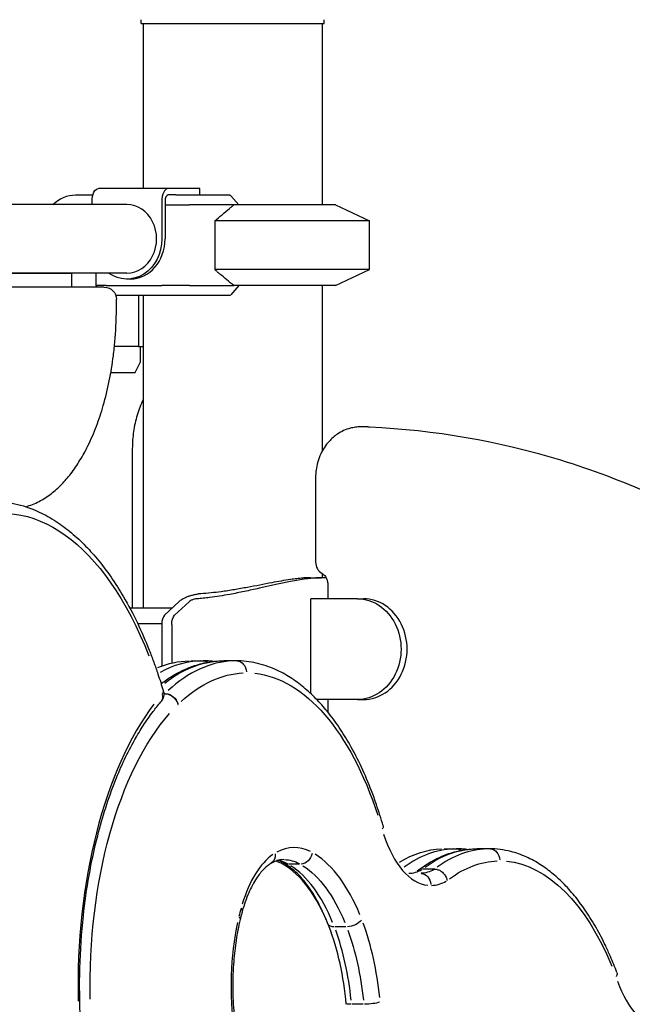
# Model space of a CAD drawing. Units: millimetres. Extents: x 0 to 59400, y 0 to 21000.
# Drawn here: x 40906 to 41210, y 15729 to 16218 of the extents above; entities that cross this region are included whole.
import ezdxf

# ---------------------------------------------------------------- set-up
doc = ezdxf.new("R2010")
doc.units = ezdxf.units.MM
doc.header["$LTSCALE"] = 15
doc.layers.add('P001', color=131, linetype='Continuous')

msp = doc.modelspace()

# ---------------------------------------------------------------- linework, layer by layer
at = {"layer": 'P001'}
for p, q in [((40966.06, 16215.7, 4828.42), (40966.06, 16217.67, 4828.42)), ((40966.06, 16215.7, 4828.42), (41057.06, 16215.7, 4828.42)), ((40967.06, 16215.7, 4828.42), (40967.06, 16133.9, 4828.42)), ((41056.06, 16215.7, 4828.42), (41056.06, 16125.7, 4828.42)), ((41057.06, 16215.7, 4828.42), (41057.06, 16217.67, 4828.42)), ((40979.58, 16133.9, 4828.42), (40944.94, 16133.9, 4828.42)), ((40993.88, 16133.9, 4828.42), (40979.58, 16133.9, 4828.42)), ((40995.22, 16133.9, 4828.42), (40993.88, 16133.9, 4828.42)), ((40995.22, 16130.7, 4828.42), (40995.22, 16133.9, 4828.42)), ((40933.51, 16130.7, 4828.42), (40942.17, 16130.7, 4828.42)), ((40941.74, 16125.9, 4828.42), (40941.74, 16127.5, 4828.42)), ((40976.38, 16127.5, 4828.42), (40976.38, 16108.9, 4828.42)), ((40977.98, 16127.5, 4828.42), (40977.98, 16108.9, 4828.42)), ((40983.38, 16130.7, 4828.42), (40979.58, 16130.7, 4828.42)), ((40983.38, 16130.7, 4828.42), (40985.75, 16130.7, 4828.42)), ((40985.75, 16130.7, 4828.42), (41010.13, 16130.7, 4828.42)), ((41010.62, 16130.27, 4828.42), (41014.58, 16125.7, 4828.42)), ((40959.06, 16125.9, 4828.42), (40181.38, 16125.9, 4828.42)), ((40977.98, 16125.7, 4828.42), (40990.08, 16125.7, 4828.42)), ((41012.14, 16125.7, 4828.42), (40990.08, 16125.7, 4828.42)), ((41062.56, 16125.7, 4828.42), (41012.14, 16125.7, 4828.42)), ((41062.56, 16125.7, 4828.42), (41079.56, 16117.77, 4828.42)), ((41002.66, 16117.77, 4828.42), (41002.66, 16093.63, 4828.42)), ((41079.56, 16117.77, 4828.42), (41002.66, 16117.77, 4828.42)), ((41079.56, 16093.63, 4828.42), (41079.56, 16117.77, 4828.42)), ((41079.56, 16093.63, 4828.42), (41002.66, 16093.63, 4828.42)), ((41062.56, 16085.7, 4828.42), (41079.56, 16093.63, 4828.42)), ((40959.06, 16091.9, 4828.42), (40179.42, 16091.9, 4828.42)), ((40191.56, 16091.9, 4828.42), (40931.56, 16091.9, 4828.42)), ((40931.56, 16091.9, 4828.42), (40931.56, 16084.9, 4828.42)), ((40943.71, 16085.7, 4828.42), (40943.71, 16091.9, 4828.42)), ((40960.66, 16088.9, 4828.42), (40959.06, 16088.9, 4828.42)), ((40947.82, 16084.9, 4828.42), (40197.82, 16084.9, 4828.42)), ((40944.51, 16084.9, 4828.42), (40943.71, 16085.7, 4828.42)), ((40948.71, 16085.7, 4828.42), (40943.71, 16085.7, 4828.42)), ((40948.71, 16085.7, 4828.42), (40976.42, 16085.7, 4828.42)), ((40990.08, 16085.7, 4828.42), (40976.42, 16085.7, 4828.42)), ((40990.08, 16085.7, 4828.42), (41012.14, 16085.7, 4828.42)), ((41014.58, 16085.7, 4828.42), (41010.62, 16081.13, 4828.42)), ((41062.56, 16085.7, 4828.42), (41012.14, 16085.7, 4828.42)), ((41056.06, 16085.7, 4828.42), (41056.06, 16003.63, 4828.42)), ((40978.92, 16080.7, 4828.42), (40953.55, 16080.7, 4828.42)), ((40953.82, 16074.9, 4828.42), (40953.82, 16078.9, 4828.42)), ((40964.79, 16080.7, 4828.42), (40964.79, 16055.5, 4828.42)), ((40967.06, 16080.7, 4828.42), (40967.06, 15925.7, 4828.42)), ((40985.75, 16080.7, 4828.42), (40978.92, 16080.7, 4828.42)), ((41010.13, 16080.7, 4828.42), (40985.75, 16080.7, 4828.42)), ((40964.79, 16055.5, 4828.42), (40952.86, 16055.5, 4828.42)), ((40964.79, 16055.5, 4828.42), (40967.06, 16055.5, 4828.42)), ((40965.67, 16055.5, 4828.42), (40965.67, 16047.5, 4828.42)), ((40963.17, 16042.5, 4828.42), (40965.67, 16047.5, 4828.42)), ((40951.06, 16042.5, 4828.42), (40963.17, 16042.5, 4828.42)), ((41078.71, 16015.56, 4828.42), (41075.21, 16015.56, 4828.42)), ((40961.73, 16004.8, 4828.42), (40961.73, 15925.7, 4828.42)), ((41052.76, 15990.56, 4828.42), (41052.76, 15948.44, 4828.42)), ((41056.06, 15942.76, 4828.42), (41056.06, 15940.69, 4828.42)), ((41050.1, 15940.7, 4828.42), (41055.54, 15940.7, 4828.42)), ((41058.82, 15937.24, 4828.42), (41058.82, 15930.25, 4828.42)), ((40977.75, 15922.05, 4828.42), (40985.05, 15928.89, 4828.42)), ((40989.94, 15928.79, 4828.42), (40982.74, 15922.05, 4828.42)), ((41050.34, 15883.18, 4828.42), (41050.34, 15930.25, 4828.42)), ((41073.55, 15930.25, 4828.42), (41050.34, 15930.25, 4828.42)), ((41073.55, 15930.25, 4828.42), (41076.55, 15930.25, 4828.42)), ((40960.56, 15925.7, 4828.42), (40960.47, 15925.65, 4828.42)), ((40960.56, 15925.7, 4828.42), (40960.47, 15925.65, 4828.42)), ((40960.56, 15925.7, 4828.42), (40981.64, 15925.7, 4828.42)), ((40976.31, 15917.77, 4828.42), (40964.45, 15917.77, 4828.42)), ((40976.31, 15917.52, 4828.42), (40976.31, 15896.85, 4828.42)), ((40981.3, 15917.52, 4828.42), (40981.3, 15898.34, 4828.42)), ((40990.77, 15899.46, 4828.42), (40996.84, 15899.46, 4828.42)), ((40990.77, 15899.46, 4828.42), (40996.84, 15899.46, 4828.42)), ((40996.84, 15899.46, 4828.42), (40996.84, 15899.46, 4828.42)), ((40996.84, 15899.46, 4828.42), (40996.84, 15899.46, 4828.42)), ((41013.29, 15899.46, 4828.42), (41007.23, 15899.46, 4828.42)), ((41013.29, 15899.46, 4828.42), (41007.23, 15899.46, 4828.42)), ((40977.9, 15883.12, 4828.42), (40977.34, 15883.12, 4828.42)), ((40977.9, 15883.12, 4828.42), (40977.34, 15883.12, 4828.42)), ((40977.93, 15883.18, 4828.42), (40977.37, 15883.18, 4828.42)), ((41073.55, 15880.25, 4828.42), (41053.32, 15880.25, 4828.42)), ((41058.82, 15880.25, 4828.42), (41058.82, 15874.01, 4828.42)), ((41073.55, 15880.25, 4828.42), (41076.55, 15880.25, 4828.42)), ((41116.53, 15806.15, 4828.42), (41122.59, 15806.15, 4828.42)), ((41116.53, 15806.15, 4828.42), (41122.59, 15806.15, 4828.42)), ((41122.59, 15806.15, 4828.42), (41122.6, 15806.15, 4828.42)), ((41122.59, 15806.15, 4828.42), (41122.6, 15806.15, 4828.42)), ((41139.05, 15806.15, 4828.42), (41132.99, 15806.15, 4828.42)), ((41139.05, 15806.15, 4828.42), (41132.99, 15806.15, 4828.42)), ((41044.82, 15798.53, 4828.42), (41039.37, 15798.53, 4828.42)), ((41111.91, 15796.04, 4828.42), (41105.85, 15796.04, 4828.42)), ((41111.91, 15796.04, 4828.42), (41105.85, 15796.04, 4828.42)), ((41067.84, 15767.4, 4828.42), (41062.39, 15767.4, 4828.42)), ((41076.37, 15728.98, 4828.42), (41070.91, 15728.98, 4828.42))]:
    msp.add_line(p, q, dxfattribs=at)
at = {"layer": 'P001', "elevation": 4828.42}
for points in [[(41002.66, 16117.77, -0.002288), (41006.3, 16120.88, -0.003696), (41009.97, 16123.94, -0.001286), (41011.05, 16124.82, -0.001511), (41012.14, 16125.7)], [(41012.14, 16085.7, -0.004401), (41008.68, 16088.53, -0.002711), (41005.25, 16091.41, -0.000899), (41003.95, 16092.52, -0.000769), (41002.66, 16093.63)], [(40908.77, 15975.96, 0.054463), (40915.39, 15978.55, 0.043247), (40921.39, 15982.39, 0.036741), (40926.59, 15987.03, 0.027806), (40931.16, 15992.32, 0.028076), (40935.74, 15999, 0.021486), (40939.64, 16006.1, 0.024921), (40943.9, 16015.93, 0.019508), (40947.28, 16026.1, 0.020871), (40950.28, 16038.38, 0.01788), (40952.32, 16050.85, 0.010223), (40953.12, 16058.34, 0.009862), (40953.62, 16065.86, 0.005889), (40953.77, 16070.38, 0.005832), (40953.82, 16074.9)], [(40967.06, 16029.03, 0.037938), (40964.12, 16021.34, 0.035813), (40962.35, 16013.3, 0.018325), (40961.88, 16009.06, 0.018184), (40961.73, 16004.8)], [(41075.21, 16015.56, 0.032507), (41072.6, 16015.38, 0.031815), (41070.03, 16014.88, 0.042971), (41066.68, 16013.69, 0.040677), (41063.59, 16011.95, 0.030903), (41061.41, 16010.28, 0.029274), (41059.44, 16008.36, 0.038696), (41057.14, 16005.41, 0.036367), (41055.31, 16002.15, 0.040163), (41053.82, 15998.17, 0.038503), (41052.97, 15994, 0.015508), (41052.81, 15992.28, 0.015483), (41052.76, 15990.56)], [(41078.71, 16015.56, -0.005471), (41079.16, 16015.55, -0.005469), (41079.6, 16015.54)], [(41079.6, 16015.54, -0.063844), (41174.38, 15999.14, -0.059747), (41262.36, 15960.05, -0.056541), (41339.24, 15901.55, -0.050313), (41402.07, 15827.99, -0.04553), (41447.5, 15747.76, -0.041836), (41478.33, 15660.8, -0.039776), (41494.17, 15572.49, -0.038903), (41495.99, 15482.79, -0.013656), (41493.33, 15451.5, -0.013765), (41488.96, 15420.41)], [(40891.9, 15978.7, -0.055388), (40903.43, 15977.42, -0.049222), (40914.45, 15973.77, -0.03637), (40922.84, 15969.29, -0.029627), (40930.57, 15963.73, -0.026833), (40937.71, 15957.27, -0.02157), (40944.19, 15950.15, -0.023057), (40951.15, 15940.98, -0.018408), (40957.33, 15931.26, -0.021031), (40964.23, 15918.24, -0.01689), (40970.12, 15904.74, -0.006767), (40972.37, 15898.85, -0.006294), (40974.46, 15892.9, -0.004196), (40975.81, 15888.8, -0.004023), (40977.08, 15884.68)], [(40891.9, 15978.7, -0.055388), (40903.43, 15977.42, -0.049222), (40914.45, 15973.77, -0.03637), (40922.84, 15969.29, -0.029627), (40930.57, 15963.73, -0.026833), (40937.71, 15957.27, -0.02157), (40944.19, 15950.15, -0.023057), (40951.15, 15940.98, -0.018408), (40957.33, 15931.26, -0.021031), (40964.23, 15918.24, -0.01689), (40970.12, 15904.74, -0.006767), (40972.37, 15898.85, -0.006294), (40974.46, 15892.9, -0.004196), (40975.81, 15888.8, -0.004023), (40977.08, 15884.68)], [(41052.76, 15948.44, 0.131217), (41053.63, 15945.17, 0.133624), (41056.03, 15942.78)], [(41056.03, 15942.78, -0.064259), (41056.91, 15942.12, -0.048679), (41057.62, 15941.28, -0.061457), (41058.34, 15939.89, -0.051584), (41058.73, 15938.37, -0.018012), (41058.8, 15937.8, -0.017925), (41058.82, 15937.24)], [(41055.54, 15940.7, 0.009807), (41054.21, 15940.67, 0.006968), (41052.88, 15940.6, 0.010611), (41050.47, 15940.39, 0.007001), (41048.07, 15940.09, 0.008718), (41044.19, 15939.48, 0.004961), (41040.33, 15938.77, 0.003167), (41037.07, 15938.12, 0.001776), (41033.82, 15937.43), (41024.7, 15935.43, -0.002457), (41017.41, 15933.86, -0.006614), (41010.09, 15932.43, -0.005742), (41005.08, 15931.58, -0.007913), (41000.05, 15930.87, -0.005465), (40996.94, 15930.51, -0.006482), (40993.83, 15930.23)], [(41050.1, 15940.7, 0.012676), (41048.28, 15940.65, 0.007815), (41046.47, 15940.53, 0.01065), (41043.39, 15940.21, 0.005892), (41040.33, 15939.79, 0.006654), (41035.7, 15939.04, 0.002626), (41031.09, 15938.2, 0.001493), (41025.02, 15937.04, -0.002219), (41018.95, 15935.9, -0.004144), (41012.4, 15934.75, -0.007922), (41005.83, 15933.75, -0.007363), (41000.82, 15933.15, -0.01009), (40995.79, 15932.73, -0.001477), (40995.09, 15932.68, -0.001503), (40994.4, 15932.64)], [(41058.03, 15940.58, 0.016186), (41056.79, 15940.67, 0.010945), (41055.54, 15940.7)], [(40985.36, 15929.18, -0.034884), (40986.13, 15929.8, -0.021537), (40986.97, 15930.33, -0.023714), (40988.06, 15930.89, -0.016522), (40989.2, 15931.36, -0.020604), (40990.84, 15931.9, -0.016804), (40992.52, 15932.31, -0.008857), (40993.45, 15932.5, -0.009244), (40994.4, 15932.64)], [(40993.83, 15930.23, 0.038953), (40992.55, 15930.02, 0.039127), (40991.33, 15929.63, 0.026981), (40990.66, 15929.31, 0.049627), (40990.05, 15928.89)], [(40976.02, 15888.12, -0.024985), (40981.46, 15891.84, -0.029383), (40987.26, 15894.94, -0.037589), (40994.54, 15897.65, -0.042207), (41002.16, 15899.17, -0.014029), (41004.69, 15899.39, -0.014185), (41007.23, 15899.46)], [(40976.02, 15888.12, -0.024985), (40981.46, 15891.84, -0.029383), (40987.26, 15894.94, -0.037589), (40994.54, 15897.65, -0.042207), (41002.16, 15899.17, -0.014029), (41004.69, 15899.39, -0.014185), (41007.23, 15899.46)], [(41002.03, 15899.16, 0.014385), (40999.44, 15899.38, 0.014511), (40996.84, 15899.46)], [(41002.03, 15899.16, 0.014385), (40999.44, 15899.38, 0.014511), (40996.84, 15899.46)], [(41086.32, 15817.57, 0.006047), (41084.71, 15822.89, 0.006446), (41082.97, 15828.16, 0.004305), (41081.77, 15831.56, 0.004521), (41080.5, 15834.93, 0.016918), (41075.54, 15846.65, 0.021043), (41069.7, 15857.95, 0.018442), (41064.44, 15866.41, 0.023109), (41058.51, 15874.4, 0.021671), (41052.95, 15880.63, 0.026985), (41046.83, 15886.28, 0.029894), (41040.15, 15891.16, 0.036769), (41032.9, 15895.1, 0.04995), (41023.32, 15898.33, 0.056283), (41013.29, 15899.46)], [(41086.32, 15817.57, 0.006047), (41084.71, 15822.89, 0.006446), (41082.97, 15828.16, 0.004305), (41081.77, 15831.56, 0.004521), (41080.5, 15834.93, 0.016918), (41075.54, 15846.65, 0.021043), (41069.7, 15857.95, 0.018442), (41064.44, 15866.41, 0.023109), (41058.51, 15874.4, 0.021671), (41052.95, 15880.63, 0.026985), (41046.83, 15886.28, 0.029894), (41040.15, 15891.16, 0.036769), (41032.9, 15895.1, 0.04995), (41023.32, 15898.33, 0.056283), (41013.29, 15899.46)], [(40977.9, 15883.12, -0.075151), (40979.5, 15882.88, -0.058771), (40980.98, 15882.22, -0.067823), (40982.57, 15880.96, -0.067557), (40983.76, 15879.33, -0.030829), (40984.13, 15878.54, -0.034324), (40984.39, 15877.71)], [(40977.9, 15883.12, -0.075151), (40979.5, 15882.88, -0.058771), (40980.98, 15882.22, -0.067823), (40982.57, 15880.96, -0.067557), (40983.76, 15879.33, -0.030829), (40984.13, 15878.54, -0.034324), (40984.39, 15877.71)], [(40935.99, 15721.19, -0.019648), (40935.68, 15747.04, -0.020188), (40937.43, 15772.83, -0.016509), (40940.27, 15792.86, -0.018952), (40944.52, 15812.64, -0.014701), (40948.51, 15826.54, -0.017652), (40953.38, 15840.15, -0.014967), (40957.82, 15850.4, -0.018564), (40962.95, 15860.33, -0.015285), (40967.25, 15867.45, -0.018741), (40972.03, 15874.26, -0.007498), (40973.92, 15876.67, -0.008254), (40975.88, 15879.02)], [(40935.99, 15721.19, -0.019648), (40935.68, 15747.04, -0.020188), (40937.43, 15772.83, -0.016509), (40940.27, 15792.86, -0.018952), (40944.52, 15812.64, -0.014701), (40948.51, 15826.54, -0.017652), (40953.38, 15840.15, -0.014967), (40957.82, 15850.4, -0.018564), (40962.95, 15860.33, -0.015285), (40967.25, 15867.45, -0.018741), (40972.03, 15874.26, -0.007498), (40973.92, 15876.67, -0.008254), (40975.88, 15879.02)], [(41103.24, 15795.18, -0.028553), (41109.09, 15799.18, -0.034299), (41115.39, 15802.42, -0.039427), (41122.49, 15804.83, -0.043792), (41129.88, 15806.03, -0.009174), (41131.43, 15806.12, -0.009226), (41132.99, 15806.15)], [(41103.24, 15795.18, -0.028553), (41109.09, 15799.18, -0.034299), (41115.39, 15802.42, -0.039427), (41122.49, 15804.83, -0.043792), (41129.88, 15806.03, -0.009174), (41131.43, 15806.12, -0.009226), (41132.99, 15806.15)], [(41127.79, 15805.83, 0.015283), (41125.2, 15806.07, 0.015433), (41122.6, 15806.15)], [(41127.79, 15805.83, 0.015283), (41125.2, 15806.07, 0.015433), (41122.6, 15806.15)], [(41202.44, 15744.71, 0.005959), (41200.86, 15748.76, 0.006383), (41199.17, 15752.77, 0.004266), (41198.02, 15755.35, 0.004486), (41196.83, 15757.91, 0.016824), (41192.23, 15766.77, 0.020824), (41186.98, 15775.26, 0.019696), (41181.96, 15782.06, 0.024596), (41176.37, 15788.4, 0.025111), (41170.72, 15793.64, 0.031186), (41164.52, 15798.2, 0.036718), (41157.37, 15802.1, 0.044041), (41149.71, 15804.79, 0.030454), (41144.42, 15805.8, 0.032026), (41139.05, 15806.15)], [(41202.44, 15744.71, 0.005959), (41200.86, 15748.76, 0.006383), (41199.17, 15752.77, 0.004266), (41198.02, 15755.35, 0.004486), (41196.83, 15757.91, 0.016824), (41192.23, 15766.77, 0.020824), (41186.98, 15775.26, 0.019696), (41181.96, 15782.06, 0.024596), (41176.37, 15788.4, 0.025111), (41170.72, 15793.64, 0.031186), (41164.52, 15798.2, 0.036718), (41157.37, 15802.1, 0.044041), (41149.71, 15804.79, 0.030454), (41144.42, 15805.8, 0.032026), (41139.05, 15806.15)], [(41036.98, 15800.77, 0.061764), (41034.36, 15800.45, 0.049276), (41031.88, 15799.55, 0.012739), (41031.19, 15799.21, 0.011522), (41030.52, 15798.82)], [(41036.98, 15800.77, 0.061764), (41034.36, 15800.45, 0.049276), (41031.88, 15799.55, 0.012739), (41031.19, 15799.21, 0.011522), (41030.52, 15798.82)], [(41036.94, 15799.08, 0.026321), (41035.48, 15799.8, 0.032183), (41033.95, 15800.34)], [(41036.94, 15799.08, 0.026321), (41035.48, 15799.8, 0.032183), (41033.95, 15800.34)], [(41030.52, 15798.82, 0.036121), (41028.7, 15797.54, 0.025797), (41027.05, 15796.05, 0.027518), (41025.18, 15793.95, 0.02031), (41023.53, 15791.69, 0.025805), (41021.38, 15788.11, 0.019083), (41019.57, 15784.35, 0.01969), (41017.8, 15779.82, 0.015835), (41016.35, 15775.17)], [(41030.52, 15798.82, 0.036121), (41028.7, 15797.54, 0.025797), (41027.05, 15796.05, 0.027518), (41025.18, 15793.95, 0.02031), (41023.53, 15791.69, 0.025805), (41021.38, 15788.11, 0.019083), (41019.57, 15784.35, 0.01969), (41017.8, 15779.82, 0.015835), (41016.35, 15775.17)], [(41058.4, 15770.08, 0.015273), (41055.93, 15775.79, 0.018998), (41053.07, 15781.32, 0.017048), (41050.47, 15785.56, 0.021733), (41047.55, 15789.59, 0.019129), (41045.04, 15792.52, 0.0244), (41042.28, 15795.22, 0.023655), (41039.71, 15797.29, 0.030195), (41036.94, 15799.08)], [(41058.4, 15770.08, 0.015273), (41055.93, 15775.79, 0.018998), (41053.07, 15781.32, 0.017048), (41050.47, 15785.56, 0.021733), (41047.55, 15789.59, 0.019129), (41045.04, 15792.52, 0.0244), (41042.28, 15795.22, 0.023655), (41039.71, 15797.29, 0.030195), (41036.94, 15799.08)], [(41111.91, 15796.04, -0.079402), (41113.48, 15795.79, -0.063715), (41114.93, 15795.1, -0.073551), (41116.46, 15793.76, -0.069264), (41117.55, 15792.05, -0.031232), (41117.87, 15791.22, -0.033441), (41118.08, 15790.36)], [(41111.91, 15796.04, -0.079402), (41113.48, 15795.79, -0.063715), (41114.93, 15795.1, -0.073551), (41116.46, 15793.76, -0.069264), (41117.55, 15792.05, -0.031232), (41117.87, 15791.22, -0.033441), (41118.08, 15790.36)], [(41104.79, 15793.97, -0.000016), (41104.79, 15793.97, -0.000016), (41104.79, 15793.97)], [(41104.79, 15793.97, -0.000016), (41104.79, 15793.97, -0.000016), (41104.79, 15793.97)], [(41015.28, 15770.99, 0.020477), (41013.28, 15760.7, 0.017872), (41012.07, 15750.29, 0.021463), (41011.59, 15737.24, 0.021608), (41012.24, 15724.2, 0.008486), (41012.78, 15719.27, 0.008951), (41013.5, 15714.36)], [(41015.28, 15770.99, 0.020477), (41013.28, 15760.7, 0.017872), (41012.07, 15750.29, 0.021463), (41011.59, 15737.24, 0.021608), (41012.24, 15724.2, 0.008486), (41012.78, 15719.27, 0.008951), (41013.5, 15714.36)], [(41016.35, 15775.17, 0.004698), (41015.8, 15773.09, 0.004482), (41015.28, 15770.99)], [(41016.35, 15775.17, 0.004698), (41015.8, 15773.09, 0.004482), (41015.28, 15770.99)], [(41202.44, 15744.71, -0.140545), (41202.51, 15743.86, -0.078595), (41202.21, 15743.05, -0.014855), (41202.1, 15742.87, -0.012755), (41201.98, 15742.7)], [(41202.44, 15744.71, -0.140545), (41202.51, 15743.86, -0.078595), (41202.21, 15743.05, -0.014855), (41202.1, 15742.87, -0.012755), (41201.98, 15742.7)]]:
    msp.add_lwpolyline(points, format="xyb", dxfattribs=at)
at = {"layer": 'P001', "extrusion": (-8.37817e-23, 1.20319e-11, -1)}
msp.add_arc((-40947.82, 16078.9, -4828.42), 6, 90, 180, dxfattribs=at)
at = {"layer": 'P001', "extrusion": (9.78532e-17, -1.6897e-17, -1)}
msp.add_arc((-40971.34, 15882.95, -4828.42), 6, 163.232, 220.8155, dxfattribs=at)
msp.add_arc((-40971.34, 15882.95, -4828.42), 6, 163.232, 220.8155, dxfattribs=at)
at = {"layer": 'P001', "extrusion": (0, 0, -1)}
for centre, major_axis, ratio, start_param, end_param in [((40944.94, 16127.5, 4828.42), (0, -6.4), 0.5, 1.570796, 3.141593), ((40933.51, 16110.7, 4828.42), (0, 20), 0.866025, 5.575702, 6.283185), ((41011.56, 16151.7, 4828.42), (42.98, -42.98), 0.267949, 1.330144, 1.34114), ((40959.06, 16108.9, 4828.42), (0, 20), 0.866025, 1.570796, 3.696404), ((41011.56, 16059.7, 4828.42), (42.98, 42.98), 0.267949, 4.942046, 4.953041), ((40897.1, 15787.21, 4828.42), (0, -185.49), 0.5, 1.803445, 4.045489), ((41011.56, 15815.76, 4828.42), (0, -124.94), 0.5, 2.703341, 2.708777), ((41073.55, 15905.25, 4828.42), (0, 25), 0.866025, 0, 3.141593), ((40983.8, 15917.52, 4828.42), (0, -5), 0.5, 1.570796, 2.703341), ((40990.77, 15738, 4828.42), (0, -161.46), 0.5, 2.93662, 3.130805), ((41007.23, 15738, 4828.42), (0, -161.46), 0.5, 2.768356, 3.121939), ((40996.84, 15893.46, 4828.42), (0, 6), 0.866025, 0.024516, 0.465492), ((41013.29, 15893.46, 4828.42), (0, 6), 0.866025, 0.078539, 1.49224), ((41018.49, 15738, 4828.42), (0, -155.46), 0.5, 2.711259, 3.118933), ((41018.49, 15738, 4828.42), (0, -155.46), 0.5, 3.193898, 4.135209), ((40971.34, 15882.95, 4828.42), (5.74, 1.73), 0.446993, 0.029656, 0.563461), ((40976.65, 15888.57, 4828.42), (0, -6), 0.5, 5.831275, 5.850568), ((40979.28, 15877.78, 4828.42), (-4.19, 4.3), 0.778683, 0.72716, 2.140877), ((40971.34, 15882.95, 4828.42), (-4.54, 3.92), 0.749484, 2.328343, 3.09879), ((41018.49, 15738, 4828.42), (0, -155.46), 0.5, 1.529337, 2.626526), ((41080.56, 15815.91, 4828.42), (5.76, 1.67), 0.433977, 0.029417, 0.558929), ((41116.53, 15655.36, 4828.42), (0, -150.78), 0.5, 2.845153, 3.125991), ((41132.99, 15655.36, 4828.42), (0, -150.78), 0.5, 2.791733, 3.123169), ((41122.59, 15800.15, 4828.42), (0, 6), 0.866025, 0.025122, 0.476975), ((41139.05, 15800.15, 4828.42), (0, 6), 0.866025, 0.078539, 1.492239), ((41027.43, 15803.97, 4828.42), (-3.09, 5.14), 0.829454, 2.088297, 3.086156), ((41036.98, 15740.37, 4828.42), (0, -60.41), 0.5, 3.155254, 3.401164), ((41045.94, 15804.31, 4828.42), (2.93, 5.23), 0.833899, 1.212118, 2.625835), ((41144.25, 15655.36, 4828.42), (0, -144.78), 0.5, 2.790228, 3.123089), ((41144.24, 15655.36, 4828.42), (0, -144.78), 0.5, 3.187768, 4.018735), ((41039.87, 15804.31, 4828.42), (2.93, 5.23), 0.833899, 2.726236, 3.119732), ((41033.26, 15713.82, 4828.42), (0, -87.97), 0.5, 3.446962, 4.025431), ((41104.79, 15843.97, 4828.42), (0, -50), 0.5, 6.008845, 6.268746), ((41104.79, 15843.97, 4828.42), (0, -50), 0.5, 6.283154, 6.283184), ((41104.79, 15787.97, 4828.42), (0, 6), 0.866025, 0.078537, 1.492203), ((41010.57, 15776.77, 4828.42), (-5.78, 1.6), 0.418903, 2.587616, 3.112436), ((41009.44, 15772.38, 4828.42), (-5.84, 1.38), 0.371179, 2.601406, 3.113162), ((41070.52, 15771.05, 4828.42), (5.6, 2.15), 0.527424, 0.707755, 2.121472), ((41064.46, 15771.05, 4828.42), (5.6, 2.15), 0.527424, 2.242617, 3.009509), ((41032.67, 15712.92, 4828.42), (0, -89.46), 0.5, 4.081283, 4.508138), ((41073.56, 15730.06, 4828.42), (5.98, 0.55), 0.155501, 2.135879, 2.754347), ((41079.62, 15730.06, 4828.42), (5.98, 0.55), 0.155501, 0.609263, 2.02298)]:
    msp.add_ellipse(centre, major_axis=major_axis, ratio=ratio, start_param=start_param, end_param=end_param, dxfattribs=at)
at = {"layer": 'P001'}
for centre, major_axis, ratio, start_param, end_param in [((40979.58, 16127.5, 4828.42), (0, 6.4), 0.5, 0, 1.570796), ((40979.58, 16127.5, 4828.42), (0, 3.2), 0.5, 0, 1.570796), ((40959.06, 16108.9, 4828.42), (0, -17), 0.866025, 0, 3.141593), ((40960.66, 16108.9, 4828.42), (0, -20), 0.866025, 0, 1.570796), ((40993.32, 15928.79, 4828.42), (-3.8, -0.89), 0.367504, 5.656532, 5.715576), ((41076.55, 15905.25, 4828.42), (0, -25), 0.866025, 0, 3.141593), ((40978.81, 15917.52, 4828.42), (0, 5), 0.5, 0.438251, 1.570796), ((40996.84, 15738, 4828.42), (0, 161.46), 0.5, 0.014085, 0.267624), ((41013.29, 15738, 4828.42), (0, 161.46), 0.5, 0.022659, 0.430333), ((40996.84, 15738, 4828.42), (0, 161.46), 0.5, 0.000001, 0.00001), ((41013.29, 15738, 4828.42), (0, 161.46), 0.5, 0.454159, 0.461334), ((41018.49, 15738.02, 4828.42), (0, 167.46), 0.5, 0.582217, 1.615907), ((40981.85, 15888.57, 4828.42), (0, 12), 0.5, 3.58044, 3.59383), ((41109.98, 15843.97, 4828.42), (0, 56), 0.5, 2.147978, 3.089322), ((41042.17, 15740.37, 4828.42), (0, 66.41), 0.5, 6.038197, 6.546591), ((41122.59, 15655.36, 4828.42), (0, 150.78), 0.5, 0.018392, 0.349443), ((41139.05, 15655.36, 4828.42), (0, 150.78), 0.5, 0.018424, 0.34986), ((41122.6, 15655.36, 4828.42), (0, 150.78), 0.5, 0.000001, 0.00001), ((41040.87, 15749.02, 4828.42), (0, 57.37), 0.5, 0.330363, 1.027197), ((41028.31, 15740.35, 4828.42), (0, 60.41), 0.5, 6.009985, 6.127793), ((41028.31, 15740.35, 4828.42), (0, 60.41), 0.5, 6.009985, 6.127793), ((41030.91, 15740.37, 4828.42), (0, 60.41), 0.5, 6.01815, 6.165702), ((41038.45, 15713.82, 4828.42), (0, 93.97), 0.5, 5.399346, 5.977816), ((41024.59, 15713.8, 4828.42), (0, 87.97), 0.5, 5.367242, 6.009985), ((41024.59, 15713.8, 4828.42), (0, 87.97), 0.5, 5.367242, 6.009985), ((41027.19, 15713.82, 4828.42), (0, 87.97), 0.5, 5.399346, 5.977816), ((41098.73, 15843.97, 4828.42), (0, 50), 0.5, 3.156032, 3.415933), ((41109.98, 15843.97, 4828.42), (0, 56), 0.5, 3.156222, 3.420135), ((41050.65, 15738.22, 4828.42), (0, 79.71), 0.5, 1.069007, 1.124756), ((41050.64, 15738.2, 4828.42), (0, 79.71), 0.5, 1.165603, 1.849792), ((41024, 15712.9, 4828.42), (0, 89.46), 0.5, 4.892958, 5.367242), ((41024, 15712.9, 4828.42), (0, 89.46), 0.5, 4.892958, 5.367242), ((41026.61, 15712.92, 4828.42), (0, 89.46), 0.5, 4.91664, 5.343495), ((41037.86, 15712.92, 4828.42), (0, 95.46), 0.5, 4.91664, 5.343495), ((41225.55, 15772.95, 4828.42), (0, 56), 0.5, 2.191631, 3.091619)]:
    msp.add_ellipse(centre, major_axis=major_axis, ratio=ratio, start_param=start_param, end_param=end_param, dxfattribs=at)

doc.saveas('drawing.dxf')
